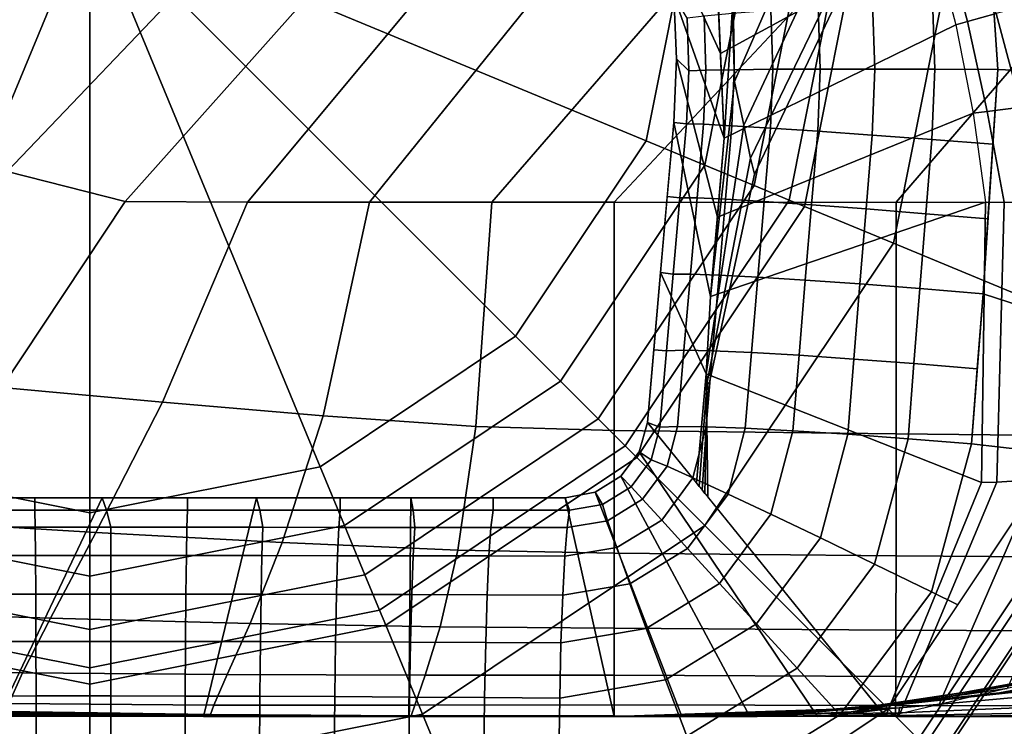
# Model space of a CAD drawing. Units: inches. Extents: x -19.3 to 19.3, y -19.3 to 19.3.
# Drawn here: x -18.5 to -17.8, y -19 to -18.5 of the extents above; entities that cross this region are included whole.
import ezdxf

# ---------------------------------------------------------------- set-up
doc = ezdxf.new("R2010")
doc.units = ezdxf.units.IN
doc.header["$MEASUREMENT"] = 0
doc.layers.add('AFUFU-3D-TB-BS', color=2, linetype='Continuous')

msp = doc.modelspace()

# ---------------------------------------------------------------- linework, layer by layer
at = {"layer": 'AFUFU-3D-TB-BS'}
for points in [[(-17.95697, -18.57839, 9.63426), (-17.95043, -18.47558, 9.30798), (-17.96953, -18.32441, 9.5609), (-17.96515, -18.39379, 9.96774)], [(-17.96515, -18.39379, 6.28226), (-17.96953, -18.32441, 6.6891), (-17.95043, -18.47558, 6.94202), (-17.95697, -18.57839, 6.61574)], [(-18.6027, -18.47776, 36), (-18.55068, -18.55286, 36), (-18.40592, -18.40655, 35.9516), (-18.45463, -18.33675, 35.95067)], [(-17.89169, -18.40445, 8.86682), (-17.89907, -18.34406, 9.10765), (-17.95043, -18.47558, 9.30798), (-17.94943, -18.53735, 9.01681)], [(-17.94943, -18.53735, 7.23319), (-17.95043, -18.47558, 6.94202), (-17.89907, -18.34406, 7.14235), (-17.89169, -18.40445, 7.38318)], [(-17.9597, -18.51686, 9.74542), (-17.96242, -18.45532, 9.85658), (-17.82627, -18.37074, 33), (-17.80549, -18.4328, 33)], [(-17.99972, -18.42895, 0.71494), (-18.00971, -18.38388, 0.71494), (-17.96242, -18.45532, 6.39342), (-17.9597, -18.51686, 6.50458)], [(-18.47776, -18.6027, 36), (-18.55068, -18.55286, 36), (-18.40592, -18.40655, 35.9516), (-18.33675, -18.45463, 35.95067)], [(-17.88244, -18.44024, 8.62106), (-17.89169, -18.40445, 8.86682), (-17.94943, -18.53735, 9.01681), (-17.94281, -18.56893, 8.72032)], [(-17.94281, -18.56893, 7.52968), (-17.94943, -18.53735, 7.23319), (-17.89169, -18.40445, 7.38318), (-17.88244, -18.44024, 7.62894)], [(-18.41789, -18.41291, 0), (-18.82209, -18.58033, 0), (-18.8554, -18.41291, 0)], [(-18.41789, -18.41291, 0), (-18.72725, -18.72227, 0), (-18.82209, -18.58033, 0)], [(-18.41789, -18.41291, 0), (-18.58532, -18.81711, 0), (-18.72725, -18.72227, 0)], [(-18.41789, -18.41291, 0), (-18.4179, -18.85041, 0), (-18.58532, -18.81711, 0)], [(-18.41789, -18.41291, 0), (-18.25047, -18.81711, 0), (-18.4179, -18.85041, 0)], [(-18.41789, -18.41291, 0), (-18.10854, -18.72227, 0), (-18.25047, -18.81711, 0)], [(-18.41789, -18.41291, 0), (-18.0137, -18.58033, 0), (-18.10854, -18.72227, 0)], [(-18.41789, -18.41291, 0), (-17.98039, -18.41291, 0), (-18.0137, -18.58033, 0)], [(-18.0137, -18.58033, 0), (-17.98039, -18.41291, 0), (-17.93427, -18.41291, 0.00882), (-17.97109, -18.59798, 0.00882)], [(-17.97109, -18.59798, 0.00882), (-17.93427, -18.41291, 0.00882), (-17.8955, -18.41291, 0.03325), (-17.93526, -18.61282, 0.03325)], [(-17.93526, -18.61282, 0.03325), (-17.8955, -18.41291, 0.03325), (-17.86783, -18.41291, 0.07065), (-17.9097, -18.62341, 0.07065)], [(-17.9097, -18.62341, 0.07065), (-17.86783, -18.41291, 0.07065), (-17.85587, -18.41291, 0.11413), (-17.89865, -18.62799, 0.11413)], [(-17.89865, -18.62799, 0.11413), (-17.85587, -18.41291, 0.11413), (-17.78589, -18.41291, 0.125), (-17.834, -18.65477, 0.125)], [(-17.834, -18.65477, 0.125), (-17.78589, -18.41291, 0.125), (-17.56014, -18.41291, 0.35423), (-17.62544, -18.74116, 0.35423)], [(-17.59767, -18.41291, 0.4561), (-17.76561, -18.41999, 0.47123), (-17.75818, -18.52867, 0.46977), (-17.62181, -18.53429, 0.4561)], [(-17.75943, -18.48782, 33.2928), (-17.77895, -18.42303, 33.28168), (-17.79756, -18.42975, 33.14269), (-17.78015, -18.49358, 33.14827)], [(-17.9597, -18.51686, 6.50458), (-17.95697, -18.57839, 6.61574), (-17.9937, -18.47471, 0.71494), (-17.99972, -18.42895, 0.71494)], [(-17.78015, -18.49358, 33.14827), (-17.79756, -18.42975, 33.14269), (-17.80549, -18.4328, 33), (-17.78883, -18.49604, 33)], [(-17.95697, -18.57839, 9.63426), (-17.9597, -18.51686, 9.74542), (-17.80549, -18.4328, 33), (-17.78883, -18.49604, 33)], [(-17.8736, -18.45962, 8.37343), (-17.88244, -18.44024, 8.62106), (-17.94281, -18.56893, 8.72032), (-17.93795, -18.5929, 8.42301)], [(-17.93795, -18.5929, 7.82699), (-17.94281, -18.56893, 7.52968), (-17.88244, -18.44024, 7.62894), (-17.8736, -18.45962, 7.87657)], [(-18.39214, -18.62439, 36), (-18.47776, -18.6027, 36), (-18.33675, -18.45463, 35.95067), (-18.25831, -18.47402, 35.94863)], [(-17.8691, -18.46613, 8.125), (-17.8736, -18.45962, 8.37343), (-17.93795, -18.5929, 8.42301), (-17.93497, -18.60467, 8.125)], [(-17.93497, -18.60467, 8.125), (-17.93795, -18.5929, 7.82699), (-17.8736, -18.45962, 7.87657), (-17.8691, -18.46613, 8.125)], [(-18.30336, -18.625, 36), (-18.39214, -18.62439, 36), (-18.25831, -18.47402, 35.94863), (-18.17654, -18.47294, 35.94658)], [(-18.21458, -18.625, 36), (-18.30336, -18.625, 36), (-18.17654, -18.47294, 35.94658), (-18.09152, -18.47206, 35.94567)], [(-18.12579, -18.625, 36), (-18.21458, -18.625, 36), (-18.09152, -18.47206, 35.94567), (-17.99885, -18.47875, 35.94755)], [(-17.75818, -18.52867, 0.46977), (-17.76188, -18.4745, 0.4705), (-17.80576, -18.47737, 0.47887), (-17.8041, -18.52839, 0.47811)], [(-18.037, -18.625, 36), (-18.12579, -18.625, 36), (-17.99885, -18.47875, 35.94755), (-17.90618, -18.48543, 35.94943)], [(-17.98388, -18.49121, 0.67561), (-17.9937, -18.47471, 0.71494), (-17.99168, -18.52083, 0.71494), (-17.98278, -18.5296, 0.67484)], [(-17.99168, -18.52083, 0.71494), (-17.9937, -18.47471, 0.71494), (-17.95697, -18.57839, 6.61574), (-17.96191, -18.63589, 6.79815)], [(-17.96685, -18.69339, 9.26945), (-17.94943, -18.53735, 9.01681), (-17.95043, -18.47558, 9.30798), (-17.95697, -18.57839, 9.63426)], [(-17.95697, -18.57839, 6.61574), (-17.95043, -18.47558, 6.94202), (-17.94943, -18.53735, 7.23319), (-17.96685, -18.69339, 6.98055)], [(-17.8492, -18.48034, 0.49559), (-17.88877, -18.48316, 0.5201), (-17.88732, -18.52826, 0.51933), (-17.84765, -18.52825, 0.49482)], [(-17.80576, -18.47737, 0.47887), (-17.8492, -18.48034, 0.49559), (-17.84765, -18.52825, 0.49482), (-17.8041, -18.52839, 0.47811)], [(-17.70322, -18.55183, 33.44633), (-17.72777, -18.47984, 33.43263), (-17.75943, -18.48782, 33.2928), (-17.74137, -18.55601, 33.30203)], [(-18.037, -18.625, 36), (-17.83201, -18.625, 36), (-17.71194, -18.48567, 35.94763), (-17.90618, -18.48543, 35.94943)], [(-17.97032, -18.52908, 0.62989), (-17.94973, -18.52868, 0.58805), (-17.95098, -18.48799, 0.58882), (-17.97149, -18.48984, 0.63066)], [(-17.95098, -18.48799, 0.58882), (-17.94973, -18.52868, 0.58805), (-17.92174, -18.5284, 0.55077), (-17.92309, -18.48574, 0.55154)], [(-17.88877, -18.48316, 0.5201), (-17.92309, -18.48574, 0.55154), (-17.92174, -18.5284, 0.55077), (-17.88732, -18.52826, 0.51933)], [(-17.83201, -18.625, 36), (-17.62702, -18.625, 36), (-17.53096, -18.48253, 35.94317), (-17.71194, -18.48567, 35.94763)], [(-17.74137, -18.55601, 33.30203), (-17.75943, -18.48782, 33.2928), (-17.78015, -18.49358, 33.14827), (-17.76603, -18.55895, 33.15273)], [(-17.97032, -18.52908, 0.62989), (-17.97149, -18.48984, 0.63066), (-17.98388, -18.49121, 0.67561), (-17.98278, -18.5296, 0.67484)], [(-17.96191, -18.63589, 9.45185), (-17.95697, -18.57839, 9.63426), (-17.78883, -18.49604, 33), (-17.77616, -18.56017, 33)], [(-17.76603, -18.55895, 33.15273), (-17.78015, -18.49358, 33.14827), (-17.78883, -18.49604, 33), (-17.77616, -18.56017, 33)], [(-17.98278, -18.5296, 0.67484), (-17.99168, -18.52083, 0.71494), (-17.9937, -18.56695, 0.71494), (-17.98443, -18.568, 0.67402)], [(-17.96191, -18.63589, 6.79815), (-17.96685, -18.69339, 6.98055), (-17.9937, -18.56695, 0.71494), (-17.99168, -18.52083, 0.71494)], [(-17.98443, -18.568, 0.67402), (-17.97196, -18.56834, 0.62907), (-17.97032, -18.52908, 0.62989), (-17.98278, -18.5296, 0.67484)], [(-17.97032, -18.52908, 0.62989), (-17.97196, -18.56834, 0.62907), (-17.95139, -18.56937, 0.58723), (-17.94973, -18.52868, 0.58805)], [(-17.94973, -18.52868, 0.58805), (-17.95139, -18.56937, 0.58723), (-17.92345, -18.57105, 0.54995), (-17.92174, -18.5284, 0.55077)], [(-17.88732, -18.52826, 0.51933), (-17.92174, -18.5284, 0.55077), (-17.92345, -18.57105, 0.54995), (-17.88909, -18.57334, 0.51852)], [(-17.84765, -18.52825, 0.49482), (-17.88732, -18.52826, 0.51933), (-17.88909, -18.57334, 0.51852), (-17.84951, -18.57614, 0.49402)], [(-17.8041, -18.52839, 0.47811), (-17.84765, -18.52825, 0.49482), (-17.84951, -18.57614, 0.49402), (-17.80608, -18.57936, 0.4773)], [(-17.76178, -18.5828, 0.46873), (-17.75818, -18.52867, 0.46977), (-17.8041, -18.52839, 0.47811), (-17.80608, -18.57936, 0.4773)], [(-17.62181, -18.53429, 0.4561), (-17.75818, -18.52867, 0.46977), (-17.769, -18.69144, 0.46666), (-17.6601, -18.7268, 0.4561)], [(-17.97022, -18.74947, 8.89099), (-17.94281, -18.56893, 8.72032), (-17.94943, -18.53735, 9.01681), (-17.96685, -18.69339, 9.26945)], [(-17.96685, -18.69339, 6.98055), (-17.94943, -18.53735, 7.23319), (-17.94281, -18.56893, 7.52968), (-17.97022, -18.74947, 7.35901)], [(-17.77616, -18.56017, 33), (-17.7672, -18.625, 33), (-17.96685, -18.69339, 9.26945), (-17.96191, -18.63589, 9.45185)], [(-17.75358, -18.625, 33.15672), (-17.76603, -18.55895, 33.15273), (-17.77616, -18.56017, 33), (-17.7672, -18.625, 33)], [(-17.71981, -18.625, 33.31037), (-17.74137, -18.55601, 33.30203), (-17.76603, -18.55895, 33.15273), (-17.75358, -18.625, 33.15672)], [(-18.00323, -18.67591, 0.71494), (-17.9937, -18.56695, 0.71494), (-17.96685, -18.69339, 6.98055), (-17.97022, -18.74947, 7.35901)], [(-17.99842, -18.62087, 0.71494), (-17.98911, -18.62168, 0.67302), (-17.98443, -18.568, 0.67402), (-17.9937, -18.56695, 0.71494)], [(-17.97196, -18.56834, 0.62907), (-17.98443, -18.568, 0.67402), (-17.98911, -18.62168, 0.67302), (-17.9766, -18.62185, 0.62804)], [(-17.9766, -18.62185, 0.62804), (-17.95598, -18.62279, 0.58618), (-17.95139, -18.56937, 0.58723), (-17.97196, -18.56834, 0.62907)], [(-17.9694, -18.75559, 8.50806), (-17.93795, -18.5929, 8.42301), (-17.94281, -18.56893, 8.72032), (-17.97022, -18.74947, 8.89099)], [(-17.97022, -18.74947, 7.35901), (-17.94281, -18.56893, 7.52968), (-17.93795, -18.5929, 7.82699), (-17.9694, -18.75559, 7.74194)], [(-17.95598, -18.62279, 0.58618), (-17.92799, -18.62447, 0.54888), (-17.92345, -18.57105, 0.54995), (-17.95139, -18.56937, 0.58723)], [(-17.88909, -18.57334, 0.51852), (-17.92345, -18.57105, 0.54995), (-17.92799, -18.62447, 0.54888), (-17.89358, -18.62684, 0.51744)], [(-17.84951, -18.57614, 0.49402), (-17.88909, -18.57334, 0.51852), (-17.89358, -18.62684, 0.51744), (-17.85396, -18.62981, 0.49296)], [(-18.10854, -18.72227, 0), (-18.0137, -18.58033, 0), (-17.97109, -18.59798, 0.00882), (-18.07592, -18.75488, 0.00882)], [(-17.80608, -18.57936, 0.4773), (-17.84951, -18.57614, 0.49402), (-17.85396, -18.62981, 0.49296), (-17.81049, -18.63328, 0.47628)], [(-17.76538, -18.63707, 0.46769), (-17.76178, -18.5828, 0.46873), (-17.80608, -18.57936, 0.4773), (-17.81049, -18.63328, 0.47628)], [(-17.96792, -18.75674, 8.125), (-17.93497, -18.60467, 8.125), (-17.93795, -18.5929, 8.42301), (-17.9694, -18.75559, 8.50806)], [(-17.9694, -18.75559, 7.74194), (-17.93795, -18.5929, 7.82699), (-17.93497, -18.60467, 8.125), (-17.96792, -18.75674, 8.125)], [(-18.59007, -18.73109, 35.95487), (-18.47776, -18.6027, 36), (-18.39214, -18.62439, 36), (-18.48167, -18.75956, 35.94951)], [(-18.07592, -18.75488, 0.00882), (-17.97109, -18.59798, 0.00882), (-17.93526, -18.61282, 0.03325), (-18.0485, -18.7823, 0.03325)], [(-18.0485, -18.7823, 0.03325), (-17.93526, -18.61282, 0.03325), (-17.9097, -18.62341, 0.07065), (-18.02894, -18.80187, 0.07065)], [(-18.48167, -18.75956, 35.94951), (-18.39214, -18.62439, 36), (-18.30336, -18.625, 36), (-18.36497, -18.77017, 35.94198)], [(-18.02894, -18.80187, 0.07065), (-17.9097, -18.62341, 0.07065), (-17.89865, -18.62799, 0.11413), (-18.02048, -18.81032, 0.11413)], [(-18.00323, -18.67591, 0.71494), (-17.99398, -18.67726, 0.67164), (-17.98911, -18.62168, 0.67302), (-17.99842, -18.62087, 0.71494)], [(-17.99398, -18.67726, 0.67164), (-17.98141, -18.67714, 0.62661), (-17.9766, -18.62185, 0.62804), (-17.98911, -18.62168, 0.67302)], [(-17.95598, -18.62279, 0.58618), (-17.9766, -18.62185, 0.62804), (-17.98141, -18.67714, 0.62661), (-17.96072, -18.67782, 0.58472)], [(-17.96072, -18.67782, 0.58472), (-17.93264, -18.67927, 0.5474), (-17.92799, -18.62447, 0.54888), (-17.95598, -18.62279, 0.58618)], [(-17.89358, -18.62684, 0.51744), (-17.92799, -18.62447, 0.54888), (-17.93264, -18.67927, 0.5474), (-17.89814, -18.68144, 0.51596)], [(-18.36497, -18.77017, 35.94198), (-18.30336, -18.625, 36), (-18.21458, -18.625, 36), (-18.24838, -18.78016, 35.93381)], [(-18.24838, -18.78016, 35.93381), (-18.21458, -18.625, 36), (-18.12579, -18.625, 36), (-18.13734, -18.7878, 35.92641)], [(-18.13734, -18.7878, 35.92641), (-18.12579, -18.625, 36), (-18.037, -18.625, 36), (-18.037, -18.79081, 35.92239)], [(-18.037, -18.79081, 35.92239), (-18.037, -18.625, 36), (-17.83201, -18.625, 36), (-17.83205, -18.79318, 35.92096)], [(-18.02048, -18.81032, 0.11413), (-17.89865, -18.62799, 0.11413), (-17.834, -18.65477, 0.125), (-17.971, -18.8598, 0.125)], [(-17.97022, -18.74947, 8.89099), (-17.96685, -18.69339, 9.26945), (-17.7672, -18.625, 33), (-17.77007, -18.82856, 33)], [(-17.85396, -18.62981, 0.49296), (-17.89358, -18.62684, 0.51744), (-17.89814, -18.68144, 0.51596), (-17.85842, -18.68427, 0.4915)], [(-17.81049, -18.63328, 0.47628), (-17.85396, -18.62981, 0.49296), (-17.85842, -18.68427, 0.4915), (-17.81487, -18.68764, 0.47487)], [(-17.83205, -18.79318, 35.92096), (-17.83201, -18.625, 36), (-17.62702, -18.625, 36), (-17.62705, -18.7953, 35.91986)], [(-17.77007, -18.82856, 33), (-17.7672, -18.625, 33), (-17.75358, -18.625, 33.15672), (-17.7589, -18.82825, 33.16899)], [(-17.7589, -18.82825, 33.16899), (-17.75358, -18.625, 33.15672), (-17.71981, -18.625, 33.31037), (-17.72978, -18.82629, 33.33318)], [(-17.769, -18.69144, 0.46666), (-17.76538, -18.63707, 0.46769), (-17.81049, -18.63328, 0.47628), (-17.81487, -18.68764, 0.47487)], [(-17.971, -18.8598, 0.125), (-17.834, -18.65477, 0.125), (-17.62544, -18.74116, 0.35423), (-17.81137, -19.01943, 0.35423)], [(-18.01276, -18.78487, 0.71494), (-18.00323, -18.67591, 0.71494), (-17.97022, -18.74947, 7.35901), (-17.97719, -18.8288, 7.35852)], [(-18.00814, -18.73202, 0.71494), (-17.99885, -18.73283, 0.6699), (-17.99398, -18.67726, 0.67164), (-18.00323, -18.67591, 0.71494)], [(-17.98141, -18.67714, 0.62661), (-17.99398, -18.67726, 0.67164), (-17.99885, -18.73283, 0.6699), (-17.98622, -18.73245, 0.62483)], [(-17.96072, -18.67782, 0.58472), (-17.98141, -18.67714, 0.62661), (-17.98622, -18.73245, 0.62483), (-17.96546, -18.73288, 0.58289)], [(-17.96072, -18.67782, 0.58472), (-17.96546, -18.73288, 0.58289), (-17.93727, -18.73412, 0.54555), (-17.93264, -18.67927, 0.5474)], [(-17.89814, -18.68144, 0.51596), (-17.93264, -18.67927, 0.5474), (-17.93727, -18.73412, 0.54555), (-17.90266, -18.73612, 0.51411)], [(-17.85842, -18.68427, 0.4915), (-17.89814, -18.68144, 0.51596), (-17.90266, -18.73612, 0.51411), (-17.86284, -18.73881, 0.48967)], [(-17.81487, -18.68764, 0.47487), (-17.85842, -18.68427, 0.4915), (-17.86284, -18.73881, 0.48967), (-17.81918, -18.7421, 0.4731)], [(-17.7732, -18.74586, 0.46481), (-17.769, -18.69144, 0.46666), (-17.81487, -18.68764, 0.47487), (-17.81918, -18.7421, 0.4731)], [(-17.6601, -18.7268, 0.4561), (-17.769, -18.69144, 0.46666), (-17.77742, -18.80041, 0.46297), (-17.71411, -18.80762, 0.4561)], [(-18.25047, -18.81711, 0), (-18.10854, -18.72227, 0), (-18.07592, -18.75488, 0.00882), (-18.23282, -18.85972, 0.00882)], [(-18.00372, -18.78842, 0.66785), (-17.99885, -18.73283, 0.6699), (-18.00814, -18.73202, 0.71494), (-18.01276, -18.78487, 0.71494)], [(-17.81585, -19.01495, 0.44402), (-17.63129, -18.73873, 0.44402), (-17.6601, -18.7268, 0.4561), (-17.83791, -18.9929, 0.4561)], [(-17.98622, -18.73245, 0.62483), (-17.99885, -18.73283, 0.6699), (-18.00372, -18.78842, 0.66785), (-17.99103, -18.78779, 0.62272)], [(-17.98622, -18.73245, 0.62483), (-17.99103, -18.78779, 0.62272), (-17.97018, -18.78801, 0.58073), (-17.96546, -18.73288, 0.58289)], [(-17.96546, -18.73288, 0.58289), (-17.97018, -18.78801, 0.58073), (-17.94189, -18.78905, 0.54335), (-17.93727, -18.73412, 0.54555)], [(-17.90266, -18.73612, 0.51411), (-17.93727, -18.73412, 0.54555), (-17.94189, -18.78905, 0.54335), (-17.90717, -18.79089, 0.51191)], [(-17.86284, -18.73881, 0.48967), (-17.90266, -18.73612, 0.51411), (-17.90717, -18.79089, 0.51191), (-17.86722, -18.79346, 0.48751)], [(-17.81918, -18.7421, 0.4731), (-17.86284, -18.73881, 0.48967), (-17.86722, -18.79346, 0.48751), (-17.82346, -18.79667, 0.471)], [(-17.80191, -19.0289, 0.41751), (-17.61307, -18.74628, 0.41751), (-17.63129, -18.73873, 0.44402), (-17.81585, -19.01495, 0.44402)], [(-17.77742, -18.80041, 0.46297), (-17.7732, -18.74586, 0.46481), (-17.81918, -18.7421, 0.4731), (-17.82346, -18.79667, 0.471)], [(-17.81137, -19.01943, 0.35423), (-17.62544, -18.74116, 0.35423), (-17.6109, -18.74718, 0.38295), (-17.80024, -19.03056, 0.38295)], [(-17.80024, -19.03056, 0.38295), (-17.6109, -18.74718, 0.38295), (-17.61307, -18.74628, 0.41751), (-17.80191, -19.0289, 0.41751)], [(-17.97022, -18.74947, 7.35901), (-17.9694, -18.75559, 7.74194), (-17.97514, -18.83133, 7.74147), (-17.97719, -18.8288, 7.35852)], [(-17.9694, -18.75559, 8.50806), (-17.97022, -18.74947, 8.89099), (-17.96899, -18.83892, 8.89039), (-17.97104, -18.83639, 8.50753)], [(-17.96899, -18.83892, 8.89039), (-17.97022, -18.74947, 8.89099), (-17.77007, -18.82856, 33), (-17.83991, -18.99833, 33)], [(-18.549, -18.85657, 35.82495), (-18.48167, -18.75956, 35.94951), (-18.36497, -18.77017, 35.94198), (-18.41335, -18.86468, 35.80719)], [(-18.23282, -18.85972, 0.00882), (-18.07592, -18.75488, 0.00882), (-18.0485, -18.7823, 0.03325), (-18.21798, -18.89554, 0.03325)], [(-17.9694, -18.75559, 7.74194), (-17.96792, -18.75674, 8.125), (-17.97309, -18.83386, 8.12452), (-17.97514, -18.83133, 7.74147)], [(-17.96792, -18.75674, 8.125), (-17.9694, -18.75559, 8.50806), (-17.97104, -18.83639, 8.50753), (-17.97309, -18.83386, 8.12452)], [(-18.41335, -18.86468, 35.80719), (-18.36497, -18.77017, 35.94198), (-18.24838, -18.78016, 35.93381), (-18.27813, -18.87215, 35.78713)], [(-18.27813, -18.87215, 35.78713), (-18.24838, -18.78016, 35.93381), (-18.13734, -18.7878, 35.92641), (-18.15056, -18.87771, 35.76781)], [(-18.21798, -18.89554, 0.03325), (-18.0485, -18.7823, 0.03325), (-18.02894, -18.80187, 0.07065), (-18.20739, -18.9211, 0.07065)], [(-18.15056, -18.87771, 35.76781), (-18.13734, -18.7878, 35.92641), (-18.037, -18.79081, 35.92239), (-18.037, -18.8798, 35.75638)], [(-17.88918, -18.99833, 33), (-18.01872, -18.80618, 0.71494), (-18.01276, -18.78487, 0.71494), (-17.83991, -18.99833, 33)], [(-18.00372, -18.78842, 0.66785), (-18.01276, -18.78487, 0.71494), (-18.01872, -18.80618, 0.71494), (-18.00998, -18.812, 0.66528)], [(-17.99103, -18.78779, 0.62272), (-18.00372, -18.78842, 0.66785), (-18.00998, -18.812, 0.66528), (-17.99848, -18.81671, 0.6202)], [(-17.97018, -18.78801, 0.58073), (-17.99103, -18.78779, 0.62272), (-17.99848, -18.81671, 0.6202), (-17.97968, -18.82508, 0.57823)], [(-17.94189, -18.78905, 0.54335), (-17.97018, -18.78801, 0.58073), (-17.97968, -18.82508, 0.57823), (-17.95423, -18.83684, 0.54082)], [(-17.90717, -18.79089, 0.51191), (-17.94189, -18.78905, 0.54335), (-17.95423, -18.83684, 0.54082), (-17.92303, -18.85156, 0.50928)], [(-18.037, -18.8798, 35.75638), (-18.037, -18.79081, 35.92239), (-17.83205, -18.79318, 35.92096), (-17.83215, -18.88171, 35.75257)], [(-17.86722, -18.79346, 0.48751), (-17.90717, -18.79089, 0.51191), (-17.92303, -18.85156, 0.50928), (-17.88715, -18.86873, 0.48471)], [(-17.82346, -18.79667, 0.471), (-17.86722, -18.79346, 0.48751), (-17.88715, -18.86873, 0.48471), (-17.84786, -18.88776, 0.46797)], [(-17.83215, -18.88171, 35.75257), (-17.83205, -18.79318, 35.92096), (-17.62705, -18.7953, 35.91986), (-17.62713, -18.88321, 35.75153)], [(-18.20739, -18.9211, 0.07065), (-18.02894, -18.80187, 0.07065), (-18.02048, -18.81032, 0.11413), (-18.20282, -18.93215, 0.11413)], [(-17.8065, -18.90798, 0.45965), (-17.77742, -18.80041, 0.46297), (-17.82346, -18.79667, 0.471), (-17.84786, -18.88776, 0.46797)], [(-17.71411, -18.80762, 0.4561), (-17.77742, -18.80041, 0.46297), (-17.8065, -18.90798, 0.45965), (-17.78738, -18.91728, 0.4561)], [(-18.20282, -18.93215, 0.11413), (-18.02048, -18.81032, 0.11413), (-17.971, -18.8598, 0.125), (-18.17604, -18.9968, 0.125)], [(-17.93845, -18.99833, 33), (-18.032, -18.82388, 0.71494), (-18.01872, -18.80618, 0.71494), (-17.88918, -18.99833, 33)], [(-18.00998, -18.812, 0.66528), (-18.01872, -18.80618, 0.71494), (-18.032, -18.82388, 0.71494), (-18.02455, -18.83159, 0.66449)], [(-18.58532, -18.81711, 0), (-18.4179, -18.85041, 0), (-18.4179, -18.89653, 0.00882), (-18.60297, -18.85972, 0.00882)], [(-18.4179, -18.85041, 0), (-18.25047, -18.81711, 0), (-18.23282, -18.85972, 0.00882), (-18.4179, -18.89653, 0.00882)], [(-17.99848, -18.81671, 0.6202), (-18.00998, -18.812, 0.66528), (-18.02455, -18.83159, 0.66449), (-18.01624, -18.8407, 0.61942)], [(-17.97968, -18.82508, 0.57823), (-17.99848, -18.81671, 0.6202), (-18.01624, -18.8407, 0.61942), (-18.00241, -18.85583, 0.57744)], [(-17.98773, -18.99833, 33), (-18.05079, -18.83556, 0.71494), (-18.032, -18.82388, 0.71494), (-17.93845, -18.99833, 33)], [(-18.02455, -18.83159, 0.66449), (-18.032, -18.82388, 0.71494), (-18.05079, -18.83556, 0.71494), (-18.04533, -18.84437, 0.66548)], [(-17.95423, -18.83684, 0.54082), (-17.97968, -18.82508, 0.57823), (-18.00241, -18.85583, 0.57744), (-17.98355, -18.87644, 0.54001)], [(-17.80084, -18.98969, 33.3584), (-17.72978, -18.82629, 33.33318), (-17.68168, -18.8226, 33.49053), (-17.75152, -18.97802, 33.53167)], [(-18.01624, -18.8407, 0.61942), (-18.02455, -18.83159, 0.66449), (-18.04533, -18.84437, 0.66548), (-18.04169, -18.85626, 0.62038)], [(-17.83991, -18.99833, 33), (-17.77007, -18.82856, 33), (-17.7589, -18.82825, 33.16899), (-17.82949, -18.99658, 33.18027)], [(-17.82949, -18.99658, 33.18027), (-17.7589, -18.82825, 33.16899), (-17.72978, -18.82629, 33.33318), (-17.80084, -18.98969, 33.3584)], [(-18.037, -18.99833, 33), (-18.07254, -18.83964, 0.71494), (-18.05079, -18.83556, 0.71494), (-17.98773, -18.99833, 33)], [(-18.04533, -18.84437, 0.66548), (-18.05079, -18.83556, 0.71494), (-18.07254, -18.83964, 0.71494), (-18.0694, -18.84855, 0.66822)], [(-17.92303, -18.85156, 0.50928), (-17.95423, -18.83684, 0.54082), (-17.98355, -18.87644, 0.54001), (-17.96031, -18.90183, 0.50844)], [(-18.63354, -18.99833, 33), (-18.52083, -18.83964, 0.71494), (-18.40876, -18.83964, 0.71494), (-18.48441, -18.99833, 33)], [(-18.45787, -18.84857, 0.67556), (-18.45787, -18.83964, 0.71494), (-18.52083, -18.83964, 0.71494), (-18.51692, -18.84854, 0.67494)], [(-18.48441, -18.99833, 33), (-18.40876, -18.83964, 0.71494), (-18.29668, -18.83964, 0.71494), (-18.33527, -18.99833, 33)], [(-18.40582, -18.84858, 0.67568), (-18.40876, -18.83964, 0.71494), (-18.45787, -18.83964, 0.71494), (-18.45787, -18.84857, 0.67556)], [(-18.34692, -18.84858, 0.6754), (-18.34692, -18.83964, 0.71494), (-18.40876, -18.83964, 0.71494), (-18.40582, -18.84858, 0.67568)], [(-18.29433, -18.84857, 0.67475), (-18.29668, -18.83964, 0.71494), (-18.34692, -18.83964, 0.71494), (-18.34692, -18.84858, 0.6754)], [(-18.33527, -18.99833, 33), (-18.29668, -18.83964, 0.71494), (-18.18461, -18.83964, 0.71494), (-18.18614, -18.99833, 33)], [(-18.23597, -18.84857, 0.67362), (-18.23597, -18.83964, 0.71494), (-18.29668, -18.83964, 0.71494), (-18.29433, -18.84857, 0.67475)], [(-18.18285, -18.84856, 0.67222), (-18.18461, -18.83964, 0.71494), (-18.23597, -18.83964, 0.71494), (-18.23597, -18.84857, 0.67362)], [(-18.18614, -18.99833, 33), (-18.18461, -18.83964, 0.71494), (-18.07254, -18.83964, 0.71494), (-18.037, -18.99833, 33)], [(-18.12494, -18.84856, 0.67035), (-18.12494, -18.83964, 0.71494), (-18.18461, -18.83964, 0.71494), (-18.18285, -18.84856, 0.67222)], [(-18.12494, -18.83964, 0.71494), (-18.12494, -18.84856, 0.67035), (-18.0694, -18.84855, 0.66822), (-18.07254, -18.83964, 0.71494)], [(-18.04169, -18.85626, 0.62038), (-18.04533, -18.84437, 0.66548), (-18.0694, -18.84855, 0.66822), (-18.07119, -18.86113, 0.62306)], [(-18.00241, -18.85583, 0.57744), (-18.01624, -18.8407, 0.61942), (-18.04169, -18.85626, 0.62038), (-18.03503, -18.87574, 0.57839)], [(-18.4576, -18.86101, 0.63062), (-18.45787, -18.84857, 0.67556), (-18.51692, -18.84854, 0.67494), (-18.51281, -18.86102, 0.63006)], [(-18.40244, -18.86101, 0.63075), (-18.40582, -18.84858, 0.67568), (-18.45787, -18.84857, 0.67556), (-18.4576, -18.86101, 0.63062)], [(-18.3473, -18.86102, 0.63046), (-18.34692, -18.84858, 0.6754), (-18.40582, -18.84858, 0.67568), (-18.40244, -18.86101, 0.63075)], [(-18.29215, -18.86103, 0.62974), (-18.29433, -18.84857, 0.67475), (-18.34692, -18.84858, 0.6754), (-18.3473, -18.86102, 0.63046)], [(-18.23696, -18.86105, 0.62862), (-18.23597, -18.84857, 0.67362), (-18.29433, -18.84857, 0.67475), (-18.29215, -18.86103, 0.62974)], [(-18.18174, -18.86107, 0.62711), (-18.18285, -18.84856, 0.67222), (-18.23597, -18.84857, 0.67362), (-18.23696, -18.86105, 0.62862)], [(-18.12649, -18.8611, 0.62525), (-18.12494, -18.84856, 0.67035), (-18.18285, -18.84856, 0.67222), (-18.18174, -18.86107, 0.62711)], [(-18.07119, -18.86113, 0.62306), (-18.0694, -18.84855, 0.66822), (-18.12494, -18.84856, 0.67035), (-18.12649, -18.8611, 0.62525)], [(-17.88715, -18.86873, 0.48471), (-17.92303, -18.85156, 0.50928), (-17.96031, -18.90183, 0.50844), (-17.9335, -18.9311, 0.48381)], [(-18.60297, -18.85972, 0.00882), (-18.4179, -18.89653, 0.00882), (-18.4179, -18.93531, 0.03325), (-18.61781, -18.89554, 0.03325)], [(-18.59221, -18.92246, 35.66946), (-18.549, -18.85657, 35.82495), (-18.41335, -18.86468, 35.80719), (-18.44633, -18.92697, 35.64768)], [(-18.4179, -18.89653, 0.00882), (-18.23282, -18.85972, 0.00882), (-18.21798, -18.89554, 0.03325), (-18.4179, -18.93531, 0.03325)], [(-18.17604, -18.9968, 0.125), (-17.971, -18.8598, 0.125), (-17.81137, -19.01943, 0.35423), (-18.08965, -19.20537, 0.35423)], [(-18.03503, -18.87574, 0.57839), (-18.04169, -18.85626, 0.62038), (-18.07119, -18.86113, 0.62306), (-18.07285, -18.88194, 0.58105)], [(-17.98355, -18.87644, 0.54001), (-18.00241, -18.85583, 0.57744), (-18.03503, -18.87574, 0.57839), (-18.02557, -18.90214, 0.54097)], [(-18.45736, -18.88156, 0.58879), (-18.4576, -18.86101, 0.63062), (-18.51281, -18.86102, 0.63006), (-18.51227, -18.88159, 0.58822)], [(-18.4025, -18.88156, 0.58893), (-18.40244, -18.86101, 0.63075), (-18.4576, -18.86101, 0.63062), (-18.45736, -18.88156, 0.58879)], [(-18.44633, -18.92697, 35.64768), (-18.41335, -18.86468, 35.80719), (-18.27813, -18.87215, 35.78713), (-18.30128, -18.93082, 35.62146)], [(-18.34766, -18.88157, 0.58863), (-18.3473, -18.86102, 0.63046), (-18.40244, -18.86101, 0.63075), (-18.4025, -18.88156, 0.58893)], [(-18.29279, -18.88161, 0.58789), (-18.29215, -18.86103, 0.62974), (-18.3473, -18.86102, 0.63046), (-18.34766, -18.88157, 0.58863)], [(-18.23789, -18.88167, 0.58674), (-18.23696, -18.86105, 0.62862), (-18.29215, -18.86103, 0.62974), (-18.29279, -18.88161, 0.58789)], [(-18.18293, -18.88175, 0.58519), (-18.18174, -18.86107, 0.62711), (-18.23696, -18.86105, 0.62862), (-18.23789, -18.88167, 0.58674)], [(-18.12793, -18.88184, 0.58328), (-18.12649, -18.8611, 0.62525), (-18.18174, -18.86107, 0.62711), (-18.18293, -18.88175, 0.58519)], [(-18.07285, -18.88194, 0.58105), (-18.07119, -18.86113, 0.62306), (-18.12649, -18.8611, 0.62525), (-18.12793, -18.88184, 0.58328)], [(-18.30128, -18.93082, 35.62146), (-18.27813, -18.87215, 35.78713), (-18.15056, -18.87771, 35.76781), (-18.16332, -18.93341, 35.59381)], [(-17.84786, -18.88776, 0.46797), (-17.88715, -18.86873, 0.48471), (-17.9335, -18.9311, 0.48381), (-17.90405, -18.96324, 0.46699)], [(-18.45715, -18.90951, 0.55151), (-18.45736, -18.88156, 0.58879), (-18.51227, -18.88159, 0.58822), (-18.51178, -18.90957, 0.55093)], [(-18.40255, -18.9095, 0.55165), (-18.4025, -18.88156, 0.58893), (-18.45736, -18.88156, 0.58879), (-18.45715, -18.90951, 0.55151)], [(-18.34797, -18.90953, 0.55135), (-18.34766, -18.88157, 0.58863), (-18.4025, -18.88156, 0.58893), (-18.40255, -18.9095, 0.55165)], [(-18.29337, -18.90961, 0.5506), (-18.29279, -18.88161, 0.58789), (-18.34766, -18.88157, 0.58863), (-18.34797, -18.90953, 0.55135)], [(-18.23871, -18.90972, 0.54943), (-18.23789, -18.88167, 0.58674), (-18.29279, -18.88161, 0.58789), (-18.29337, -18.90961, 0.5506)], [(-18.18399, -18.90987, 0.54786), (-18.18293, -18.88175, 0.58519), (-18.23789, -18.88167, 0.58674), (-18.23871, -18.90972, 0.54943)], [(-18.1292, -18.91004, 0.54592), (-18.12793, -18.88184, 0.58328), (-18.18293, -18.88175, 0.58519), (-18.18399, -18.90987, 0.54786)], [(-18.16332, -18.93341, 35.59381), (-18.15056, -18.87771, 35.76781), (-18.037, -18.8798, 35.75638), (-18.037, -18.9342, 35.5756)], [(-18.07433, -18.91023, 0.54366), (-18.07285, -18.88194, 0.58105), (-18.12793, -18.88184, 0.58328), (-18.1292, -18.91004, 0.54592)], [(-18.02557, -18.90214, 0.54097), (-18.03503, -18.87574, 0.57839), (-18.07285, -18.88194, 0.58105), (-18.07433, -18.91023, 0.54366)], [(-18.037, -18.9342, 35.5756), (-18.037, -18.8798, 35.75638), (-17.83215, -18.88171, 35.75257), (-17.83227, -18.93563, 35.5688)], [(-17.96031, -18.90183, 0.50844), (-17.98355, -18.87644, 0.54001), (-18.02557, -18.90214, 0.54097), (-18.01364, -18.93454, 0.50943)], [(-17.83227, -18.93563, 35.5688), (-17.83215, -18.88171, 35.75257), (-17.62713, -18.88321, 35.75153), (-17.62722, -18.93664, 35.56811)], [(-17.87298, -18.99714, 0.45858), (-17.8065, -18.90798, 0.45965), (-17.84786, -18.88776, 0.46797), (-17.90405, -18.96324, 0.46699)], [(-18.61781, -18.89554, 0.03325), (-18.4179, -18.93531, 0.03325), (-18.4179, -18.96298, 0.07065), (-18.6284, -18.9211, 0.07065)], [(-18.4179, -18.93531, 0.03325), (-18.21798, -18.89554, 0.03325), (-18.20739, -18.9211, 0.07065), (-18.4179, -18.96298, 0.07065)], [(-18.01364, -18.93454, 0.50943), (-18.02557, -18.90214, 0.54097), (-18.07433, -18.91023, 0.54366), (-18.07556, -18.94502, 0.51221)], [(-17.9335, -18.9311, 0.48381), (-17.96031, -18.90183, 0.50844), (-18.01364, -18.93454, 0.50943), (-17.99967, -18.97179, 0.48485)], [(-18.45697, -18.9439, 0.52007), (-18.45715, -18.90951, 0.55151), (-18.51178, -18.90957, 0.55093), (-18.51138, -18.94399, 0.51949)], [(-18.4026, -18.94388, 0.52021), (-18.40255, -18.9095, 0.55165), (-18.45715, -18.90951, 0.55151), (-18.45697, -18.9439, 0.52007)], [(-18.34824, -18.94393, 0.5199), (-18.34797, -18.90953, 0.55135), (-18.40255, -18.9095, 0.55165), (-18.4026, -18.94388, 0.52021)], [(-18.29385, -18.94404, 0.51915), (-18.29337, -18.90961, 0.5506), (-18.34797, -18.90953, 0.55135), (-18.34824, -18.94393, 0.5199)], [(-18.2394, -18.94422, 0.51798), (-18.23871, -18.90972, 0.54943), (-18.29337, -18.90961, 0.5506), (-18.29385, -18.94404, 0.51915)], [(-18.18488, -18.94445, 0.51641), (-18.18399, -18.90987, 0.54786), (-18.23871, -18.90972, 0.54943), (-18.2394, -18.94422, 0.51798)], [(-18.13027, -18.94472, 0.51448), (-18.1292, -18.91004, 0.54592), (-18.18399, -18.90987, 0.54786), (-18.18488, -18.94445, 0.51641)], [(-18.07556, -18.94502, 0.51221), (-18.07433, -18.91023, 0.54366), (-18.1292, -18.91004, 0.54592), (-18.13027, -18.94472, 0.51448)], [(-17.78738, -18.91728, 0.4561), (-17.8065, -18.90798, 0.45965), (-17.87298, -18.99714, 0.45858), (-17.83791, -18.9929, 0.4561)], [(-18.6284, -18.9211, 0.07065), (-18.4179, -18.96298, 0.07065), (-18.4179, -18.97493, 0.11413), (-18.63297, -18.93215, 0.11413)], [(-18.61691, -18.96458, 35.49977), (-18.59221, -18.92246, 35.66946), (-18.44633, -18.92697, 35.64768), (-18.46681, -18.96662, 35.47691)], [(-18.4179, -18.96298, 0.07065), (-18.20739, -18.9211, 0.07065), (-18.20282, -18.93215, 0.11413), (-18.4179, -18.97493, 0.11413)], [(-18.63297, -18.93215, 0.11413), (-18.4179, -18.97493, 0.11413), (-18.4179, -19.04491, 0.125), (-18.65975, -18.9968, 0.125)], [(-18.46681, -18.96662, 35.47691), (-18.44633, -18.92697, 35.64768), (-18.30128, -18.93082, 35.62146), (-18.31796, -18.96797, 35.44748)], [(-18.4179, -18.97493, 0.11413), (-18.20282, -18.93215, 0.11413), (-18.17604, -18.9968, 0.125), (-18.4179, -19.04491, 0.125)], [(-18.31796, -18.96797, 35.44748), (-18.30128, -18.93082, 35.62146), (-18.16332, -18.93341, 35.59381), (-18.17423, -18.96847, 35.41375)], [(-17.90405, -18.96324, 0.46699), (-17.9335, -18.9311, 0.48381), (-17.99967, -18.97179, 0.48485), (-17.98413, -19.01262, 0.46812)], [(-18.17423, -18.96847, 35.41375), (-18.16332, -18.93341, 35.59381), (-18.037, -18.9342, 35.5756), (-18.037, -18.9683, 35.38967)], [(-17.99967, -18.97179, 0.48485), (-18.01364, -18.93454, 0.50943), (-18.07556, -18.94502, 0.51221), (-18.07652, -18.98507, 0.4878)], [(-18.037, -18.9683, 35.38967), (-18.037, -18.9342, 35.5756), (-17.83227, -18.93563, 35.5688), (-17.8324, -18.9693, 35.37989)], [(-17.8324, -18.9693, 35.37989), (-17.83227, -18.93563, 35.5688), (-17.62722, -18.93664, 35.56811), (-17.62732, -18.96993, 35.37962)], [(-18.45683, -18.98353, 0.49555), (-18.45697, -18.9439, 0.52007), (-18.51138, -18.94399, 0.51949), (-18.51106, -18.98366, 0.49497)], [(-18.40263, -18.9835, 0.49569), (-18.4026, -18.94388, 0.52021), (-18.45697, -18.9439, 0.52007), (-18.45683, -18.98353, 0.49555)], [(-18.34845, -18.98357, 0.49538), (-18.34824, -18.94393, 0.5199), (-18.4026, -18.94388, 0.52021), (-18.40263, -18.9835, 0.49569)], [(-18.29422, -18.98373, 0.49465), (-18.29385, -18.94404, 0.51915), (-18.34824, -18.94393, 0.5199), (-18.34845, -18.98357, 0.49538)], [(-18.23994, -18.98397, 0.49349), (-18.2394, -18.94422, 0.51798), (-18.29385, -18.94404, 0.51915), (-18.29422, -18.98373, 0.49465)], [(-18.18557, -18.98429, 0.49195), (-18.18488, -18.94445, 0.51641), (-18.2394, -18.94422, 0.51798), (-18.23994, -18.98397, 0.49349)], [(-18.1311, -18.98466, 0.49004), (-18.13027, -18.94472, 0.51448), (-18.18488, -18.94445, 0.51641), (-18.18557, -18.98429, 0.49195)], [(-18.07652, -18.98507, 0.4878), (-18.07556, -18.94502, 0.51221), (-18.13027, -18.94472, 0.51448), (-18.1311, -18.98466, 0.49004)], [(-17.71865, -18.97062, 33.8614), (-17.59297, -18.94458, 33.85351), (-17.68184, -18.96261, 33.69746), (-17.78347, -18.9811, 33.70079)], [(-17.69014, -18.97461, 34.15054), (-17.52869, -18.94537, 34.1389), (-17.63452, -18.95822, 34.00938), (-17.75696, -18.98132, 34.00578)], [(-17.75696, -18.98132, 34.00578), (-17.63452, -18.95822, 34.00938), (-17.71865, -18.97062, 33.8614), (-17.81262, -18.98739, 33.85021)], [(-18.6273, -18.98716, 35.32246), (-18.61691, -18.96458, 35.49977), (-18.46681, -18.96662, 35.47691), (-18.47676, -18.98897, 35.29943)], [(-18.47676, -18.98897, 35.29943), (-18.46681, -18.96662, 35.47691), (-18.31796, -18.96797, 35.44748), (-18.32777, -18.99007, 35.26818)], [(-18.32777, -18.99007, 35.26818), (-18.31796, -18.96797, 35.44748), (-18.17423, -18.96847, 35.41375), (-18.18176, -18.99026, 35.23029)], [(-17.96756, -19.05558, 0.45981), (-17.87298, -18.99714, 0.45858), (-17.90405, -18.96324, 0.46699), (-17.98413, -19.01262, 0.46812)], [(-17.78347, -18.9811, 33.70079), (-17.68184, -18.96261, 33.69746), (-17.75152, -18.97802, 33.53167), (-17.83211, -18.98936, 33.53195)], [(-18.18176, -18.99026, 35.23029), (-18.17423, -18.96847, 35.41375), (-18.037, -18.9683, 35.38967), (-18.037, -18.98986, 35.20189)], [(-17.98413, -19.01262, 0.46812), (-17.99967, -18.97179, 0.48485), (-18.07652, -18.98507, 0.4878), (-18.07716, -19.02898, 0.47131)], [(-18.037, -18.98986, 35.20189), (-18.037, -18.9683, 35.38967), (-17.8324, -18.9693, 35.37989), (-17.8325, -18.99045, 35.18982)], [(-17.85356, -18.99225, 34.15711), (-17.69014, -18.97461, 34.15054), (-17.75696, -18.98132, 34.00578), (-17.88114, -18.99419, 33.99769)], [(-17.81262, -18.98739, 33.85021), (-17.71865, -18.97062, 33.8614), (-17.78347, -18.9811, 33.70079), (-17.85769, -18.99212, 33.68721)], [(-17.82975, -18.99205, 34.31749), (-17.62373, -18.97379, 34.29632), (-17.69014, -18.97461, 34.15054), (-17.85356, -18.99225, 34.15711)], [(-17.8325, -18.99045, 35.18982), (-17.8324, -18.9693, 35.37989), (-17.62732, -18.96993, 35.37962), (-17.6274, -18.99061, 35.1898)], [(-17.82975, -18.99205, 34.31749), (-17.83019, -18.99575, 34.48803), (-17.62431, -18.98697, 34.4706), (-17.62373, -18.97379, 34.29632)], [(-17.88114, -18.99419, 33.99769), (-17.75696, -18.98132, 34.00578), (-17.81262, -18.98739, 33.85021), (-17.908, -18.99586, 33.83538)], [(-17.85769, -18.99212, 33.68721), (-17.78347, -18.9811, 33.70079), (-17.83211, -18.98936, 33.53195), (-17.89317, -18.99555, 33.51935)], [(-17.83211, -18.98936, 33.53195), (-17.75152, -18.97802, 33.53167), (-17.80084, -18.98969, 33.3584), (-17.86487, -18.99507, 33.35716)], [(-18.45673, -19.02704, 0.4788), (-18.45683, -18.98353, 0.49555), (-18.51106, -18.98366, 0.49497), (-18.51084, -19.0272, 0.47825)], [(-18.47798, -18.99486, 35.11647), (-18.47676, -18.98897, 35.29943), (-18.32777, -18.99007, 35.26818), (-18.33027, -18.99705, 35.08364)], [(-18.40266, -19.02701, 0.47893), (-18.40263, -18.9835, 0.49569), (-18.45683, -18.98353, 0.49555), (-18.45673, -19.02704, 0.4788)], [(-18.34859, -19.02709, 0.47864), (-18.34845, -18.98357, 0.49538), (-18.40263, -18.9835, 0.49569), (-18.40266, -19.02701, 0.47893)], [(-18.29448, -19.0273, 0.47793), (-18.29422, -18.98373, 0.49465), (-18.34845, -18.98357, 0.49538), (-18.34859, -19.02709, 0.47864)], [(-18.2403, -19.0276, 0.47682), (-18.23994, -18.98397, 0.49349), (-18.29422, -18.98373, 0.49465), (-18.29448, -19.0273, 0.47793)], [(-18.18603, -19.028, 0.47532), (-18.18557, -18.98429, 0.49195), (-18.23994, -18.98397, 0.49349), (-18.2403, -19.0276, 0.47682)], [(-18.13165, -19.02847, 0.47348), (-18.1311, -18.98466, 0.49004), (-18.18557, -18.98429, 0.49195), (-18.18603, -19.028, 0.47532)], [(-18.07716, -19.02898, 0.47131), (-18.07652, -18.98507, 0.4878), (-18.1311, -18.98466, 0.49004), (-18.13165, -19.02847, 0.47348)], [(-17.908, -18.99586, 33.83538), (-17.81262, -18.98739, 33.85021), (-17.85769, -18.99212, 33.68721), (-17.93294, -18.99709, 33.67098)], [(-17.89317, -18.99555, 33.51935), (-17.83211, -18.98936, 33.53195), (-17.86487, -18.99507, 33.35716), (-17.91838, -18.99765, 33.34788)], [(-17.83019, -18.99575, 34.48803), (-17.83114, -18.99761, 34.65838), (-17.62558, -18.99407, 34.64687), (-17.62431, -18.98697, 34.4706)], [(-18.48118, -18.99669, 34.05824), (-18.33276, -18.99784, 34.04182), (-18.33339, -18.99796, 33.86682), (-18.48198, -18.99709, 33.88057)], [(-18.48038, -18.99628, 34.23591), (-18.33214, -18.99772, 34.21682), (-18.33276, -18.99784, 34.04182), (-18.48118, -18.99669, 34.05824)], [(-18.47962, -18.9959, 34.41335), (-18.33155, -18.99761, 34.39158), (-18.33214, -18.99772, 34.21682), (-18.48038, -18.99628, 34.23591)], [(-18.47895, -18.99557, 34.59036), (-18.33104, -18.99751, 34.56588), (-18.33155, -18.99761, 34.39158), (-18.47962, -18.9959, 34.41335)], [(-18.47843, -18.99528, 34.76669), (-18.33063, -18.99741, 34.73948), (-18.33104, -18.99751, 34.56588), (-18.47895, -18.99557, 34.59036)], [(-18.47807, -18.99499, 34.94214), (-18.33035, -18.9972, 34.91214), (-18.33063, -18.99741, 34.73948), (-18.47843, -18.99528, 34.76669)], [(-18.47798, -18.99486, 35.11647), (-18.33027, -18.99705, 35.08364), (-18.33035, -18.9972, 34.91214), (-18.47807, -18.99499, 34.94214)], [(-18.33027, -18.99705, 35.08364), (-18.32777, -18.99007, 35.26818), (-18.18176, -18.99026, 35.23029), (-18.18437, -18.99801, 35.04342)], [(-18.18437, -18.99801, 35.04342), (-18.18176, -18.99026, 35.23029), (-18.037, -18.98986, 35.20189), (-18.037, -18.99789, 35.01304)], [(-18.09207, -19.19951, 0.44402), (-17.81585, -19.01495, 0.44402), (-17.83791, -18.9929, 0.4561), (-18.10401, -19.1707, 0.4561)], [(-18.037, -18.99789, 35.01304), (-18.037, -18.98986, 35.20189), (-17.8325, -18.99045, 35.18982), (-17.83254, -18.99833, 35)], [(-18.037, -18.99833, 34.34202), (-18.037, -18.99833, 34.50978), (-17.83019, -18.99575, 34.48803), (-17.82975, -18.99205, 34.31749)], [(-18.037, -18.99833, 34.34202), (-17.82975, -18.99205, 34.31749), (-17.85356, -18.99225, 34.15711), (-18.037, -18.99833, 34.17427)], [(-18.037, -18.99833, 34.17427), (-17.85356, -18.99225, 34.15711), (-17.88114, -18.99419, 33.99769), (-18.037, -18.99833, 34.00652)], [(-18.037, -18.99833, 34.00652), (-17.88114, -18.99419, 33.99769), (-17.908, -18.99586, 33.83538), (-18.037, -18.99833, 33.83877)], [(-18.037, -18.99833, 34.50978), (-18.037, -18.9983, 34.67753), (-17.83114, -18.99761, 34.65838), (-17.83019, -18.99575, 34.48803)], [(-18.037, -18.99833, 33.83877), (-17.908, -18.99586, 33.83538), (-17.93294, -18.99709, 33.67098), (-18.037, -18.99833, 33.67101)], [(-17.95487, -18.9979, 33.50506), (-17.89317, -18.99555, 33.51935), (-17.91838, -18.99765, 33.34788), (-17.97222, -18.99834, 33.33778)], [(-17.96107, -19.07519, 0.4561), (-17.83791, -18.9929, 0.4561), (-17.87298, -18.99714, 0.45858), (-17.96756, -19.05558, 0.45981)], [(-17.93294, -18.99709, 33.67098), (-17.85769, -18.99212, 33.68721), (-17.89317, -18.99555, 33.51935), (-17.95487, -18.9979, 33.50506)], [(-17.91838, -18.99765, 33.34788), (-17.86487, -18.99507, 33.35716), (-17.88277, -18.99796, 33.17895), (-17.9331, -18.99846, 33.17427)], [(-17.88277, -18.99796, 33.17895), (-17.82949, -18.99658, 33.18027), (-17.83991, -18.99833, 33), (-17.88918, -18.99833, 33)], [(-17.86487, -18.99507, 33.35716), (-17.80084, -18.98969, 33.3584), (-17.82949, -18.99658, 33.18027), (-17.88277, -18.99796, 33.17895)], [(-17.83254, -18.99833, 35), (-17.8325, -18.99045, 35.18982), (-17.6274, -18.99061, 35.1898), (-17.62743, -18.99833, 35)], [(-17.83114, -18.99761, 34.65838), (-17.8321, -18.99826, 34.82888), (-17.62685, -18.99733, 34.82368), (-17.62558, -18.99407, 34.64687)], [(-18.65975, -18.9968, 0.125), (-18.4179, -19.04491, 0.125), (-18.4179, -19.27066, 0.35423), (-18.74614, -19.20537, 0.35423)], [(-18.48428, -18.99826, 33.17434), (-18.33517, -18.99831, 33.1715), (-18.33527, -18.99833, 33), (-18.48441, -18.99833, 33)], [(-18.48393, -18.99808, 33.34978), (-18.3349, -18.99825, 33.34417), (-18.33517, -18.99831, 33.1715), (-18.48428, -18.99826, 33.17434)], [(-18.4834, -18.99781, 33.52612), (-18.33449, -18.99817, 33.51776), (-18.3349, -18.99825, 33.34417), (-18.48393, -18.99808, 33.34978)], [(-18.48274, -18.99747, 33.70312), (-18.33397, -18.99807, 33.69206), (-18.33449, -18.99817, 33.51776), (-18.4834, -18.99781, 33.52612)], [(-18.48198, -18.99709, 33.88057), (-18.33339, -18.99796, 33.86682), (-18.33397, -18.99807, 33.69206), (-18.48274, -18.99747, 33.70312)], [(-18.4179, -19.04491, 0.125), (-18.17604, -18.9968, 0.125), (-18.08965, -19.20537, 0.35423), (-18.4179, -19.27066, 0.35423)], [(-18.33517, -18.99831, 33.1715), (-18.1861, -18.99833, 33.16902), (-18.18614, -18.99833, 33), (-18.33527, -18.99833, 33)], [(-18.3349, -18.99825, 33.34417), (-18.186, -18.99833, 33.33874), (-18.1861, -18.99833, 33.16902), (-18.33517, -18.99831, 33.1715)], [(-18.33449, -18.99817, 33.51776), (-18.18586, -18.99834, 33.509), (-18.186, -18.99833, 33.33874), (-18.3349, -18.99825, 33.34417)], [(-18.33397, -18.99807, 33.69206), (-18.18568, -18.99835, 33.67967), (-18.18586, -18.99834, 33.509), (-18.33449, -18.99817, 33.51776)], [(-18.33339, -18.99796, 33.86682), (-18.18547, -18.99836, 33.85062), (-18.18568, -18.99835, 33.67967), (-18.33397, -18.99807, 33.69206)], [(-18.33276, -18.99784, 34.04182), (-18.18525, -18.99837, 34.02171), (-18.18547, -18.99836, 33.85062), (-18.33339, -18.99796, 33.86682)], [(-18.33214, -18.99772, 34.21682), (-18.18503, -18.99838, 34.1928), (-18.18525, -18.99837, 34.02171), (-18.33276, -18.99784, 34.04182)], [(-18.33155, -18.99761, 34.39158), (-18.18482, -18.99839, 34.36375), (-18.18503, -18.99838, 34.1928), (-18.33214, -18.99772, 34.21682)], [(-18.33104, -18.99751, 34.56588), (-18.18464, -18.9984, 34.53442), (-18.18482, -18.99839, 34.36375), (-18.33155, -18.99761, 34.39158)], [(-18.33063, -18.99741, 34.73948), (-18.18449, -18.99838, 34.70469), (-18.18464, -18.9984, 34.53442), (-18.33104, -18.99751, 34.56588)], [(-18.33035, -18.9972, 34.91214), (-18.1844, -18.99819, 34.8744), (-18.18449, -18.99838, 34.70469), (-18.33063, -18.99741, 34.73948)], [(-18.33027, -18.99705, 35.08364), (-18.18437, -18.99801, 35.04342), (-18.1844, -18.99819, 34.8744), (-18.33035, -18.9972, 34.91214)], [(-18.1861, -18.99833, 33.16902), (-18.037, -18.99833, 33.16775), (-18.037, -18.99833, 33), (-18.18614, -18.99833, 33)], [(-18.186, -18.99833, 33.33874), (-18.037, -18.99833, 33.33551), (-18.037, -18.99833, 33.16775), (-18.1861, -18.99833, 33.16902)], [(-18.18586, -18.99834, 33.509), (-18.037, -18.99833, 33.50326), (-18.037, -18.99833, 33.33551), (-18.186, -18.99833, 33.33874)], [(-18.18568, -18.99835, 33.67967), (-18.037, -18.99833, 33.67101), (-18.037, -18.99833, 33.50326), (-18.18586, -18.99834, 33.509)], [(-18.18547, -18.99836, 33.85062), (-18.037, -18.99833, 33.83877), (-18.037, -18.99833, 33.67101), (-18.18568, -18.99835, 33.67967)], [(-18.18525, -18.99837, 34.02171), (-18.037, -18.99833, 34.00652), (-18.037, -18.99833, 33.83877), (-18.18547, -18.99836, 33.85062)], [(-18.18503, -18.99838, 34.1928), (-18.037, -18.99833, 34.17427), (-18.037, -18.99833, 34.00652), (-18.18525, -18.99837, 34.02171)], [(-18.18482, -18.99839, 34.36375), (-18.037, -18.99833, 34.34202), (-18.037, -18.99833, 34.17427), (-18.18503, -18.99838, 34.1928)], [(-18.18464, -18.9984, 34.53442), (-18.037, -18.99833, 34.50978), (-18.037, -18.99833, 34.34202), (-18.18482, -18.99839, 34.36375)], [(-18.18449, -18.99838, 34.70469), (-18.037, -18.9983, 34.67753), (-18.037, -18.99833, 34.50978), (-18.18464, -18.9984, 34.53442)], [(-18.1844, -18.99819, 34.8744), (-18.037, -18.99809, 34.84528), (-18.037, -18.9983, 34.67753), (-18.18449, -18.99838, 34.70469)], [(-18.18437, -18.99801, 35.04342), (-18.037, -18.99789, 35.01304), (-18.037, -18.99809, 34.84528), (-18.1844, -18.99819, 34.8744)], [(-18.037, -18.99833, 33.67101), (-17.93294, -18.99709, 33.67098), (-17.95487, -18.9979, 33.50506), (-18.037, -18.99833, 33.50326)], [(-18.037, -18.9983, 34.67753), (-18.037, -18.99809, 34.84528), (-17.8321, -18.99826, 34.82888), (-17.83114, -18.99761, 34.65838)], [(-18.037, -18.99809, 34.84528), (-18.037, -18.99789, 35.01304), (-17.83254, -18.99833, 35), (-17.8321, -18.99826, 34.82888)], [(-18.037, -18.99833, 33.50326), (-17.95487, -18.9979, 33.50506), (-17.97222, -18.99834, 33.33778), (-18.037, -18.99833, 33.33551)], [(-18.037, -18.99833, 33.33551), (-17.97222, -18.99834, 33.33778), (-17.98351, -18.99843, 33.16935), (-18.037, -18.99833, 33.16775)], [(-18.037, -18.99833, 33.16775), (-17.98351, -18.99843, 33.16935), (-17.98773, -18.99833, 33), (-18.037, -18.99833, 33)], [(-17.98351, -18.99843, 33.16935), (-17.9331, -18.99846, 33.17427), (-17.93845, -18.99833, 33), (-17.98773, -18.99833, 33)], [(-17.97222, -18.99834, 33.33778), (-17.91838, -18.99765, 33.34788), (-17.9331, -18.99846, 33.17427), (-17.98351, -18.99843, 33.16935)], [(-17.9331, -18.99846, 33.17427), (-17.88277, -18.99796, 33.17895), (-17.88918, -18.99833, 33), (-17.93845, -18.99833, 33)], [(-17.8321, -18.99826, 34.82888), (-17.83254, -18.99833, 35), (-17.62743, -18.99833, 35), (-17.62685, -18.99733, 34.82368)]]:
    msp.add_3dface(points, dxfattribs=at)

doc.saveas('drawing.dxf')
